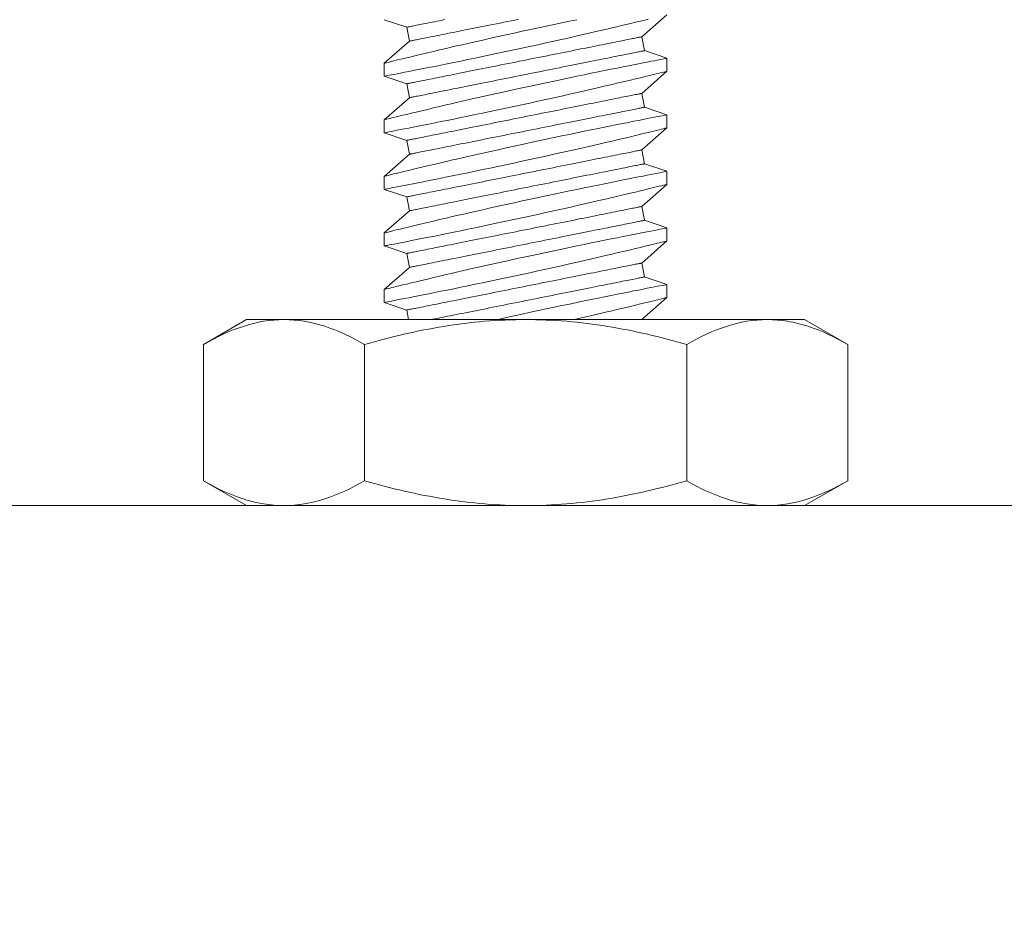
# Model space of a CAD drawing. Extents: x -57 to 76, y -9 to 46.
# Drawn here: x 53 to 54, y 16 to 16 of the extents above; entities that cross this region are included whole.
import ezdxf

# ---------------------------------------------------------------- set-up
doc = ezdxf.new("R2010")
doc.units = 0
doc.header["$MEASUREMENT"] = 0
doc.layers.get('0').update_dxf_attribs({"linetype": 'CONTINUOUS', "lineweight": 15})
doc.layers.get('DEFPOINTS').update_dxf_attribs({"linetype": 'CONTINUOUS'})
doc.layers.add('Text', color=7, linetype='CONTINUOUS')
doc.styles.add('ROMAND', font='romand.shx', dxfattribs={"oblique": 15})
doc.dimstyles.new('ROMAND', dxfattribs={"dimscale": 6, "dimtxt": 0.125, "dimasz": 0.125, "dimexe": 0.0625, "dimexo": 0.0625, "dimgap": 0.0625, "dimtad": 0, "dimtih": 1, "dimtoh": 1, "dimdec": 3, "dimzin": 0, "dimdsep": 46, "dimlunit": 4, "dimtxsty": 'ROMAND', "dimcen": 0, "dimadec": 8, "dimazin": 0, "dimtfac": 1, "dimtdec": 3, "dimtofl": 0, "dimtmove": 0, "dimatfit": 3, "dimfxl": 0, "dimtolj": 1, "dimtzin": 0, "dimarcsym": 0})

# ---------------------------------------------------------------- blocks, each defined once
blk = doc.blocks.new('*D38')
at = {"layer": 'DEFPOINTS', "color": 0}
for p in [(54.57209, 16.6163), (54.7947, 16.50253)]:
    blk.add_point(p, dxfattribs=at)
at = {"layer": 'Text', "color": 0, "lineweight": -2}
for p, q in [((46.01397, 20.65482), (46.67022, 20.65482)), ((46.67022, 20.65482), (53.98774, 16.91495))]:
    blk.add_line(p, q, dxfattribs=at)
at = {"layer": 'Text', "color": 0}
blk.add_solid([(54.03751, 17.01234), (53.93796, 16.81756), (54.57209, 16.6163)], dxfattribs=at)
at = {"layer": 'Text', "color": 0, "insert": (39.5823, 20.65482), "char_height": 0.65625, "attachment_point": 5, "style": 'ROMAND'}
blk.add_mtext('\\A1;MOGUL OR MEDIUM 4KV\\PBASED LAMP SOCKET\\PMOUNTED TO BALLAST\\PCANISTER', dxfattribs=at)

msp = doc.modelspace()

# ---------------------------------------------------------------- linework, layer by layer
for p, q in [((53.43257, 16.47087), (53.44947, 16.48572)), ((53.2595, 16.48234), (53.27455, 16.47726)), ((53.27455, 16.47726), (53.27641, 16.46794)), ((53.43443, 16.46155), (53.43257, 16.47087)), ((53.27641, 16.46794), (53.2595, 16.45309)), ((53.44944, 16.45648), (53.43443, 16.46155)), ((53.2595, 16.45309), (53.2595, 16.44436)), ((53.44947, 16.44773), (53.44947, 16.45646)), ((53.2595, 16.44435), (53.27455, 16.43926)), ((53.43257, 16.43287), (53.44947, 16.44773)), ((53.27455, 16.43926), (53.27641, 16.42995)), ((53.43443, 16.42356), (53.43257, 16.43287)), ((53.27641, 16.42995), (53.2595, 16.41509)), ((53.44944, 16.41848), (53.43443, 16.42356)), ((53.44947, 16.40973), (53.44947, 16.41846)), ((53.2595, 16.4151), (53.2595, 16.40636)), ((53.2595, 16.40636), (53.27455, 16.40127)), ((53.43257, 16.39488), (53.44947, 16.40974)), ((53.27455, 16.40127), (53.27641, 16.39195)), ((53.27641, 16.39195), (53.2595, 16.3771)), ((53.43443, 16.38556), (53.43257, 16.39488)), ((53.44944, 16.38049), (53.43443, 16.38556)), ((53.44947, 16.37174), (53.44947, 16.38047)), ((53.2595, 16.3771), (53.2595, 16.36837)), ((53.43257, 16.35688), (53.44947, 16.37174)), ((53.2595, 16.36836), (53.27455, 16.36327)), ((53.27455, 16.36327), (53.27641, 16.35396)), ((53.27641, 16.35396), (53.2595, 16.3391)), ((53.43443, 16.34757), (53.43257, 16.35688)), ((53.44944, 16.34249), (53.43443, 16.34757)), ((53.2595, 16.33911), (53.2595, 16.33037)), ((53.44947, 16.33375), (53.44947, 16.34247)), ((53.43257, 16.31889), (53.44947, 16.33375)), ((53.2595, 16.33037), (53.27455, 16.32528)), ((53.27455, 16.32528), (53.27641, 16.31597)), ((53.43443, 16.30958), (53.43257, 16.31889)), ((53.27641, 16.31597), (53.2595, 16.30111)), ((53.44944, 16.3045), (53.43443, 16.30958)), ((53.2595, 16.30111), (53.2595, 16.29238)), ((53.44947, 16.29575), (53.44947, 16.30448)), ((53.2595, 16.29237), (53.27455, 16.28729)), ((53.43257, 16.2809), (53.44947, 16.29575)), ((53.27455, 16.28729), (53.27582, 16.2809)), ((53.13798, 16.26415), (53.16699, 16.2809)), ((53.19211, 16.2809), (53.16699, 16.2809)), ((53.51687, 16.2809), (53.19211, 16.2809)), ((53.54199, 16.2809), (53.51687, 16.2809)), ((53.54199, 16.2809), (53.57099, 16.26415)), ((53.13798, 16.26415), (53.13798, 16.17264)), ((53.24624, 16.26415), (53.24624, 16.17264)), ((53.46274, 16.26415), (53.46274, 16.17264)), ((53.57099, 16.26415), (53.57099, 16.17264)), ((53.16699, 16.1559), (53.13798, 16.17264)), ((53.57099, 16.17264), (53.54199, 16.1559)), ((57.67304, 16.1559), (52.79261, 16.1559)), ((53.19211, 16.1559), (53.16699, 16.1559)), ((53.19211, 16.1559), (53.51687, 16.1559)), ((53.54199, 16.1559), (53.51687, 16.1559))]:
    msp.add_line(p, q)
at = {"color": 8, "flags": 128}
for points in [[(53.38894, 16.48235), (53.38391, 16.4813), (53.37878, 16.48023), (53.37358, 16.47914), (53.36833, 16.47802), (53.36306, 16.4769), (53.35766, 16.47574), (53.35225, 16.47457), (53.34683, 16.47338), (53.34144, 16.4722), (53.3361, 16.47102), (53.33083, 16.46985), (53.32566, 16.46869), (53.32057, 16.46754), (53.31559, 16.4664), (53.31183, 16.46554), (53.30814, 16.4647), (53.30455, 16.46386), (53.30104, 16.46305), (53.29668, 16.46203), (53.2925, 16.46105), (53.28852, 16.46011), (53.28558, 16.45941), (53.28277, 16.45874), (53.2801, 16.4581), (53.27757, 16.45749), (53.27457, 16.45677), (53.27182, 16.4561), (53.26933, 16.4555), (53.26759, 16.45507), (53.26601, 16.45468), (53.26459, 16.45434), (53.26334, 16.45403), (53.262, 16.4537), (53.26095, 16.45344), (53.26018, 16.45325), (53.2597, 16.45313), (53.25951, 16.45309), (53.25952, 16.45309)], [(53.25953, 16.44436), (53.2596, 16.44437), (53.25998, 16.44444), (53.26065, 16.44457), (53.2616, 16.44476), (53.26284, 16.445), (53.26435, 16.44529), (53.26613, 16.44564), (53.26818, 16.44604), (53.2705, 16.44649), (53.27308, 16.44699), (53.27589, 16.44755), (53.27894, 16.44815), (53.2822, 16.44879), (53.28572, 16.44949), (53.28946, 16.45024), (53.2934, 16.45102), (53.29752, 16.45185), (53.3018, 16.45272), (53.30622, 16.45362), (53.31087, 16.45457), (53.31566, 16.45555), (53.32058, 16.45657), (53.3256, 16.45761), (53.3307, 16.45868), (53.33585, 16.45977), (53.34115, 16.46089), (53.34651, 16.46204), (53.3519, 16.4632), (53.3573, 16.46437), (53.36268, 16.46554), (53.36802, 16.46671), (53.37338, 16.4679), (53.37869, 16.46908), (53.38394, 16.47026), (53.38909, 16.47143), (53.39412, 16.47257), (53.39901, 16.47369), (53.4037, 16.47477), (53.40823, 16.47583), (53.4126, 16.47685), (53.41584, 16.47761), (53.41898, 16.47835), (53.42199, 16.47907), (53.42487, 16.47975), (53.42834, 16.48058), (53.43159, 16.48136), (53.43459, 16.48209), (53.43674, 16.48261)], [(53.27455, 16.47726), (53.27459, 16.47726), (53.27471, 16.47729), (53.27491, 16.47733), (53.27519, 16.47738), (53.27555, 16.47746), (53.27599, 16.47754), (53.27651, 16.47765), (53.2771, 16.47777), (53.27778, 16.4779), (53.27853, 16.47805), (53.27936, 16.47822), (53.28026, 16.4784), (53.28124, 16.4786), (53.28229, 16.47881), (53.28342, 16.47903), (53.28461, 16.47927), (53.28588, 16.47952), (53.28721, 16.47979), (53.28862, 16.48007), (53.29008, 16.48036), (53.29162, 16.48067), (53.29321, 16.48099), (53.29487, 16.48132), (53.29659, 16.48166), (53.29836, 16.48202), (53.30019, 16.48239)], [(53.27641, 16.46794), (53.27645, 16.46795), (53.27657, 16.46797), (53.27677, 16.46801), (53.27705, 16.46807), (53.27741, 16.46814), (53.27785, 16.46823), (53.27837, 16.46833), (53.27897, 16.46845), (53.27964, 16.46859), (53.28039, 16.46874), (53.28122, 16.4689), (53.28213, 16.46909), (53.2831, 16.46928), (53.28416, 16.46949), (53.28528, 16.46972), (53.28648, 16.46996), (53.28774, 16.47021), (53.28908, 16.47048), (53.29048, 16.47076), (53.29195, 16.47105), (53.29348, 16.47136), (53.29507, 16.47168), (53.29673, 16.47201), (53.29845, 16.47235), (53.30022, 16.4727), (53.30205, 16.47307), (53.30394, 16.47345), (53.30588, 16.47384), (53.30786, 16.47423), (53.3099, 16.47464), (53.31198, 16.47506), (53.31411, 16.47548), (53.31628, 16.47592), (53.31849, 16.47636), (53.32073, 16.47681), (53.32301, 16.47726), (53.32533, 16.47773), (53.32767, 16.4782), (53.33005, 16.47867), (53.33245, 16.47915), (53.33487, 16.47963), (53.33731, 16.48012), (53.33977, 16.48062), (53.34225, 16.48111), (53.34474, 16.48161), (53.34724, 16.48211), (53.34975, 16.48261)], [(53.27455, 16.43926), (53.27459, 16.43927), (53.27471, 16.43929), (53.27491, 16.43933), (53.27519, 16.43939), (53.27555, 16.43946), (53.27599, 16.43955), (53.27651, 16.43965), (53.2771, 16.43977), (53.27778, 16.43991), (53.27853, 16.44006), (53.27936, 16.44022), (53.28026, 16.44041), (53.28124, 16.4406), (53.28229, 16.44081), (53.28342, 16.44104), (53.28461, 16.44128), (53.28588, 16.44153), (53.28721, 16.4418), (53.28862, 16.44208), (53.29008, 16.44237), (53.29162, 16.44268), (53.29321, 16.443), (53.29487, 16.44333), (53.29659, 16.44367), (53.29836, 16.44402), (53.30019, 16.44439), (53.30208, 16.44477), (53.30401, 16.44516), (53.306, 16.44555), (53.30804, 16.44596), (53.31012, 16.44638), (53.31225, 16.4468), (53.31442, 16.44724), (53.31662, 16.44768), (53.31887, 16.44813), (53.32115, 16.44858), (53.32347, 16.44905), (53.32581, 16.44952), (53.32818, 16.44999), (53.33058, 16.45047), (53.33301, 16.45095), (53.33545, 16.45144), (53.33791, 16.45194), (53.34039, 16.45243), (53.34288, 16.45293), (53.34538, 16.45343), (53.34789, 16.45393), (53.35041, 16.45443), (53.35293, 16.45494), (53.35545, 16.45544), (53.35796, 16.45595), (53.36048, 16.45645), (53.36298, 16.45695), (53.36548, 16.45745), (53.36797, 16.45795), (53.37044, 16.45844), (53.37289, 16.45893), (53.37532, 16.45942), (53.37773, 16.4599), (53.38012, 16.46038), (53.38248, 16.46085), (53.38481, 16.46131), (53.38711, 16.46177), (53.38937, 16.46223), (53.3916, 16.46267), (53.39379, 16.46311), (53.39594, 16.46354), (53.39804, 16.46396), (53.4001, 16.46437), (53.40211, 16.46478), (53.40408, 16.46517), (53.40599, 16.46555), (53.40785, 16.46592), (53.40965, 16.46628), (53.41139, 16.46663), (53.41308, 16.46697), (53.41471, 16.46729), (53.41627, 16.46761), (53.41777, 16.46791), (53.41921, 16.46819), (53.42058, 16.46847), (53.42188, 16.46873), (53.42311, 16.46897), (53.42427, 16.46921), (53.42536, 16.46942), (53.42637, 16.46963), (53.42731, 16.46982), (53.42818, 16.46999), (53.42897, 16.47015), (53.42968, 16.47029), (53.43032, 16.47042), (53.43088, 16.47053), (53.43136, 16.47062), (53.43176, 16.4707), (53.43208, 16.47077), (53.43232, 16.47082), (53.43248, 16.47085), (53.43256, 16.47086), (53.43257, 16.47087)], [(53.27641, 16.42995), (53.27645, 16.42996), (53.27657, 16.42998), (53.27677, 16.43002), (53.27705, 16.43008), (53.27741, 16.43015), (53.27785, 16.43024), (53.27837, 16.43034), (53.27897, 16.43046), (53.27964, 16.43059), (53.28039, 16.43075), (53.28122, 16.43091), (53.28213, 16.43109), (53.2831, 16.43129), (53.28416, 16.4315), (53.28528, 16.43172), (53.28648, 16.43196), (53.28774, 16.43221), (53.28908, 16.43248), (53.29048, 16.43276), (53.29195, 16.43306), (53.29348, 16.43336), (53.29507, 16.43368), (53.29673, 16.43401), (53.29845, 16.43436), (53.30022, 16.43471), (53.30205, 16.43508), (53.30394, 16.43545), (53.30588, 16.43584), (53.30786, 16.43624), (53.3099, 16.43665), (53.31198, 16.43706), (53.31411, 16.43749), (53.31628, 16.43792), (53.31849, 16.43836), (53.32073, 16.43881), (53.32301, 16.43927), (53.32533, 16.43973), (53.32767, 16.4402), (53.33005, 16.44068), (53.33245, 16.44116), (53.33487, 16.44164), (53.33731, 16.44213), (53.33977, 16.44262), (53.34225, 16.44312), (53.34474, 16.44361), (53.34724, 16.44412), (53.34975, 16.44462), (53.35227, 16.44512), (53.35479, 16.44562), (53.35731, 16.44613), (53.35983, 16.44663), (53.36234, 16.44713), (53.36485, 16.44764), (53.36734, 16.44814), (53.36983, 16.44863), (53.3723, 16.44913), (53.37475, 16.44962), (53.37718, 16.4501), (53.3796, 16.45059), (53.38198, 16.45106), (53.38434, 16.45153), (53.38667, 16.452), (53.38897, 16.45246), (53.39123, 16.45291), (53.39346, 16.45336), (53.39565, 16.4538), (53.3978, 16.45423), (53.3999, 16.45465), (53.40196, 16.45506), (53.40398, 16.45546), (53.40594, 16.45585), (53.40785, 16.45624), (53.40971, 16.45661), (53.41151, 16.45697), (53.41326, 16.45732), (53.41494, 16.45766), (53.41657, 16.45798), (53.41814, 16.45829), (53.41964, 16.45859), (53.42107, 16.45888), (53.42244, 16.45915), (53.42374, 16.45941), (53.42497, 16.45966), (53.42613, 16.45989), (53.42722, 16.46011), (53.42823, 16.46031), (53.42918, 16.4605), (53.43004, 16.46067), (53.43083, 16.46083), (53.43154, 16.46098), (53.43218, 16.4611), (53.43274, 16.46121), (53.43322, 16.46131), (53.43362, 16.46139), (53.43394, 16.46145), (53.43418, 16.4615), (53.43434, 16.46153), (53.43442, 16.46155), (53.43443, 16.46155)], [(53.44943, 16.45646), (53.4494, 16.45645), (53.44905, 16.45638), (53.44841, 16.45626), (53.44749, 16.45608), (53.44628, 16.45585), (53.44479, 16.45556), (53.44303, 16.45521), (53.44101, 16.45482), (53.43873, 16.45438), (53.43619, 16.45388), (53.43338, 16.45333), (53.43034, 16.45273), (53.42708, 16.45208), (53.4236, 16.45139), (53.41993, 16.45066), (53.41601, 16.44988), (53.4119, 16.44905), (53.4076, 16.44818), (53.40315, 16.44728), (53.39856, 16.44634), (53.39386, 16.44537), (53.38894, 16.44436), (53.38391, 16.44331), (53.37878, 16.44224), (53.37358, 16.44114), (53.36833, 16.44003), (53.36306, 16.4389), (53.35766, 16.43774), (53.35225, 16.43657), (53.34683, 16.43539), (53.34144, 16.43421), (53.3361, 16.43303), (53.33083, 16.43185), (53.32566, 16.43069), (53.32057, 16.42954), (53.31559, 16.42841), (53.31183, 16.42755), (53.30814, 16.4267), (53.30455, 16.42587), (53.30104, 16.42506), (53.29668, 16.42404), (53.2925, 16.42305), (53.28852, 16.42211), (53.28558, 16.42141), (53.28277, 16.42074), (53.2801, 16.4201), (53.27757, 16.4195), (53.27457, 16.41877), (53.27182, 16.41811), (53.26933, 16.4175), (53.26759, 16.41708), (53.26601, 16.41669), (53.26459, 16.41634), (53.26334, 16.41604), (53.262, 16.41571), (53.26095, 16.41545), (53.26018, 16.41526), (53.2597, 16.41514), (53.25951, 16.41509), (53.25952, 16.4151)], [(53.25953, 16.40636), (53.2596, 16.40637), (53.25998, 16.40645), (53.26065, 16.40658), (53.2616, 16.40676), (53.26284, 16.407), (53.26435, 16.4073), (53.26613, 16.40764), (53.26818, 16.40804), (53.2705, 16.40849), (53.27308, 16.409), (53.27589, 16.40955), (53.27894, 16.41015), (53.2822, 16.4108), (53.28572, 16.4115), (53.28946, 16.41224), (53.2934, 16.41303), (53.29752, 16.41386), (53.3018, 16.41472), (53.30622, 16.41562), (53.31087, 16.41657), (53.31566, 16.41756), (53.32058, 16.41858), (53.3256, 16.41962), (53.3307, 16.42069), (53.33585, 16.42177), (53.34115, 16.4229), (53.34651, 16.42404), (53.3519, 16.4252), (53.3573, 16.42637), (53.36268, 16.42755), (53.36802, 16.42872), (53.37338, 16.4299), (53.37869, 16.43109), (53.38394, 16.43227), (53.38909, 16.43343), (53.39412, 16.43458), (53.39901, 16.4357), (53.4037, 16.43678), (53.40823, 16.43783), (53.4126, 16.43885), (53.41584, 16.43962), (53.41898, 16.44036), (53.42199, 16.44107), (53.42487, 16.44176), (53.42834, 16.44259), (53.43159, 16.44337), (53.43459, 16.44409), (53.43674, 16.44461), (53.43873, 16.4451), (53.44057, 16.44554), (53.44225, 16.44595), (53.44413, 16.44642), (53.44575, 16.44681), (53.44708, 16.44714), (53.44812, 16.4474), (53.44887, 16.44758), (53.44932, 16.44769), (53.44947, 16.44773), (53.44947, 16.44773)], [(53.27455, 16.40127), (53.27459, 16.40128), (53.27471, 16.4013), (53.27491, 16.40134), (53.27519, 16.4014), (53.27555, 16.40147), (53.27599, 16.40156), (53.27651, 16.40166), (53.2771, 16.40178), (53.27778, 16.40191), (53.27853, 16.40207), (53.27936, 16.40223), (53.28026, 16.40241), (53.28124, 16.40261), (53.28229, 16.40282), (53.28342, 16.40304), (53.28461, 16.40328), (53.28588, 16.40353), (53.28721, 16.4038), (53.28862, 16.40408), (53.29008, 16.40438), (53.29162, 16.40468), (53.29321, 16.405), (53.29487, 16.40533), (53.29659, 16.40568), (53.29836, 16.40603), (53.30019, 16.4064), (53.30208, 16.40677), (53.30401, 16.40716), (53.306, 16.40756), (53.30804, 16.40797), (53.31012, 16.40838), (53.31225, 16.40881), (53.31442, 16.40924), (53.31662, 16.40968), (53.31887, 16.41013), (53.32115, 16.41059), (53.32347, 16.41105), (53.32581, 16.41152), (53.32818, 16.412), (53.33058, 16.41248), (53.33301, 16.41296), (53.33545, 16.41345), (53.33791, 16.41394), (53.34039, 16.41444), (53.34288, 16.41493), (53.34538, 16.41544), (53.34789, 16.41594), (53.35041, 16.41644), (53.35293, 16.41694), (53.35545, 16.41745), (53.35796, 16.41795), (53.36048, 16.41845), (53.36298, 16.41896), (53.36548, 16.41946), (53.36797, 16.41995), (53.37044, 16.42045), (53.37289, 16.42094), (53.37532, 16.42142), (53.37773, 16.42191), (53.38012, 16.42238), (53.38248, 16.42285), (53.38481, 16.42332), (53.38711, 16.42378), (53.38937, 16.42423), (53.3916, 16.42468), (53.39379, 16.42512), (53.39594, 16.42555), (53.39804, 16.42597), (53.4001, 16.42638), (53.40211, 16.42678), (53.40408, 16.42717), (53.40599, 16.42756), (53.40785, 16.42793), (53.40965, 16.42829), (53.41139, 16.42864), (53.41308, 16.42898), (53.41471, 16.4293), (53.41627, 16.42961), (53.41777, 16.42991), (53.41921, 16.4302), (53.42058, 16.43047), (53.42188, 16.43073), (53.42311, 16.43098), (53.42427, 16.43121), (53.42536, 16.43143), (53.42637, 16.43163), (53.42731, 16.43182), (53.42818, 16.43199), (53.42897, 16.43215), (53.42968, 16.4323), (53.43032, 16.43242), (53.43088, 16.43253), (53.43136, 16.43263), (53.43176, 16.43271), (53.43208, 16.43277), (53.43232, 16.43282), (53.43248, 16.43285), (53.43256, 16.43287), (53.43257, 16.43287)], [(53.44943, 16.41846), (53.4494, 16.41845), (53.44905, 16.41839), (53.44841, 16.41826), (53.44749, 16.41809), (53.44628, 16.41785), (53.44479, 16.41756), (53.44303, 16.41722), (53.44101, 16.41683), (53.43873, 16.41638), (53.43619, 16.41588), (53.43338, 16.41533), (53.43034, 16.41473), (53.42708, 16.41409), (53.4236, 16.4134), (53.41993, 16.41267), (53.41601, 16.41188), (53.4119, 16.41105), (53.4076, 16.41019), (53.40315, 16.40928), (53.39856, 16.40835), (53.39386, 16.40738), (53.38894, 16.40636), (53.38391, 16.40532), (53.37878, 16.40424), (53.37358, 16.40315), (53.36833, 16.40204), (53.36306, 16.40091), (53.35766, 16.39975), (53.35225, 16.39858), (53.34683, 16.3974), (53.34144, 16.39621), (53.3361, 16.39503), (53.33083, 16.39386), (53.32566, 16.3927), (53.32057, 16.39155), (53.31559, 16.39042), (53.31183, 16.38955), (53.30814, 16.38871), (53.30455, 16.38788), (53.30104, 16.38706), (53.29668, 16.38604), (53.2925, 16.38506), (53.28852, 16.38412), (53.28558, 16.38342), (53.28277, 16.38275), (53.2801, 16.38211), (53.27757, 16.3815), (53.27457, 16.38078), (53.27182, 16.38011), (53.26933, 16.37951), (53.26759, 16.37908), (53.26601, 16.3787), (53.26459, 16.37835), (53.26334, 16.37804), (53.262, 16.37771), (53.26095, 16.37745), (53.26018, 16.37726), (53.2597, 16.37714), (53.25951, 16.3771), (53.25952, 16.3771)], [(53.27641, 16.39195), (53.27645, 16.39196), (53.27657, 16.39199), (53.27677, 16.39203), (53.27705, 16.39208), (53.27741, 16.39215), (53.27785, 16.39224), (53.27837, 16.39235), (53.27897, 16.39247), (53.27964, 16.3926), (53.28039, 16.39275), (53.28122, 16.39292), (53.28213, 16.3931), (53.2831, 16.39329), (53.28416, 16.3935), (53.28528, 16.39373), (53.28648, 16.39397), (53.28774, 16.39422), (53.28908, 16.39449), (53.29048, 16.39477), (53.29195, 16.39506), (53.29348, 16.39537), (53.29507, 16.39569), (53.29673, 16.39602), (53.29845, 16.39636), (53.30022, 16.39672), (53.30205, 16.39708), (53.30394, 16.39746), (53.30588, 16.39785), (53.30786, 16.39825), (53.3099, 16.39865), (53.31198, 16.39907), (53.31411, 16.39949), (53.31628, 16.39993), (53.31849, 16.40037), (53.32073, 16.40082), (53.32301, 16.40128), (53.32533, 16.40174), (53.32767, 16.40221), (53.33005, 16.40268), (53.33245, 16.40316), (53.33487, 16.40365), (53.33731, 16.40413), (53.33977, 16.40463), (53.34225, 16.40512), (53.34474, 16.40562), (53.34724, 16.40612), (53.34975, 16.40662), (53.35227, 16.40713), (53.35479, 16.40763), (53.35731, 16.40813), (53.35983, 16.40864), (53.36234, 16.40914), (53.36485, 16.40964), (53.36734, 16.41014), (53.36983, 16.41064), (53.3723, 16.41113), (53.37475, 16.41162), (53.37718, 16.41211), (53.3796, 16.41259), (53.38198, 16.41307), (53.38434, 16.41354), (53.38667, 16.41401), (53.38897, 16.41447), (53.39123, 16.41492), (53.39346, 16.41536), (53.39565, 16.4158), (53.3978, 16.41623), (53.3999, 16.41665), (53.40196, 16.41706), (53.40398, 16.41747), (53.40594, 16.41786), (53.40785, 16.41824), (53.40971, 16.41861), (53.41151, 16.41897), (53.41326, 16.41932), (53.41494, 16.41966), (53.41657, 16.41999), (53.41814, 16.4203), (53.41964, 16.4206), (53.42107, 16.42089), (53.42244, 16.42116), (53.42374, 16.42142), (53.42497, 16.42167), (53.42613, 16.4219), (53.42722, 16.42212), (53.42823, 16.42232), (53.42918, 16.42251), (53.43004, 16.42268), (53.43083, 16.42284), (53.43154, 16.42298), (53.43218, 16.42311), (53.43274, 16.42322), (53.43322, 16.42332), (53.43362, 16.4234), (53.43394, 16.42346), (53.43418, 16.42351), (53.43434, 16.42354), (53.43442, 16.42356), (53.43443, 16.42356)], [(53.25953, 16.36837), (53.2596, 16.36838), (53.25998, 16.36845), (53.26065, 16.36858), (53.2616, 16.36877), (53.26284, 16.36901), (53.26435, 16.3693), (53.26613, 16.36965), (53.26818, 16.37005), (53.2705, 16.3705), (53.27308, 16.371), (53.27589, 16.37156), (53.27894, 16.37216), (53.2822, 16.3728), (53.28572, 16.3735), (53.28946, 16.37425), (53.2934, 16.37504), (53.29752, 16.37587), (53.3018, 16.37673), (53.30622, 16.37763), (53.31087, 16.37858), (53.31566, 16.37957), (53.32058, 16.38058), (53.3256, 16.38163), (53.3307, 16.38269), (53.33585, 16.38378), (53.34115, 16.3849), (53.34651, 16.38605), (53.3519, 16.38721), (53.3573, 16.38838), (53.36268, 16.38955), (53.36802, 16.39072), (53.37338, 16.39191), (53.37869, 16.3931), (53.38394, 16.39427), (53.38909, 16.39544), (53.39412, 16.39658), (53.39901, 16.39771), (53.4037, 16.39879), (53.40823, 16.39984), (53.4126, 16.40086), (53.41584, 16.40162), (53.41898, 16.40236), (53.42199, 16.40308), (53.42487, 16.40376), (53.42834, 16.40459), (53.43159, 16.40537), (53.43459, 16.4061), (53.43674, 16.40662), (53.43873, 16.4071), (53.44057, 16.40755), (53.44225, 16.40796), (53.44413, 16.40842), (53.44575, 16.40882), (53.44708, 16.40914), (53.44812, 16.4094), (53.44887, 16.40959), (53.44932, 16.4097), (53.44947, 16.40973), (53.44947, 16.40973)], [(53.27455, 16.36327), (53.27459, 16.36328), (53.27471, 16.36331), (53.27491, 16.36335), (53.27519, 16.3634), (53.27555, 16.36347), (53.27599, 16.36356), (53.27651, 16.36367), (53.2771, 16.36379), (53.27778, 16.36392), (53.27853, 16.36407), (53.27936, 16.36424), (53.28026, 16.36442), (53.28124, 16.36461), (53.28229, 16.36482), (53.28342, 16.36505), (53.28461, 16.36529), (53.28588, 16.36554), (53.28721, 16.36581), (53.28862, 16.36609), (53.29008, 16.36638), (53.29162, 16.36669), (53.29321, 16.36701), (53.29487, 16.36734), (53.29659, 16.36768), (53.29836, 16.36804), (53.30019, 16.3684), (53.30208, 16.36878), (53.30401, 16.36917), (53.306, 16.36957), (53.30804, 16.36997), (53.31012, 16.37039), (53.31225, 16.37081), (53.31442, 16.37125), (53.31662, 16.37169), (53.31887, 16.37214), (53.32115, 16.3726), (53.32347, 16.37306), (53.32581, 16.37353), (53.32818, 16.374), (53.33058, 16.37448), (53.33301, 16.37497), (53.33545, 16.37545), (53.33791, 16.37595), (53.34039, 16.37644), (53.34288, 16.37694), (53.34538, 16.37744), (53.34789, 16.37794), (53.35041, 16.37845), (53.35293, 16.37895), (53.35545, 16.37945), (53.35796, 16.37996), (53.36048, 16.38046), (53.36298, 16.38096), (53.36548, 16.38146), (53.36797, 16.38196), (53.37044, 16.38245), (53.37289, 16.38294), (53.37532, 16.38343), (53.37773, 16.38391), (53.38012, 16.38439), (53.38248, 16.38486), (53.38481, 16.38533), (53.38711, 16.38579), (53.38937, 16.38624), (53.3916, 16.38668), (53.39379, 16.38712), (53.39594, 16.38755), (53.39804, 16.38797), (53.4001, 16.38838), (53.40211, 16.38879), (53.40408, 16.38918), (53.40599, 16.38956), (53.40785, 16.38993), (53.40965, 16.39029), (53.41139, 16.39064), (53.41308, 16.39098), (53.41471, 16.39131), (53.41627, 16.39162), (53.41777, 16.39192), (53.41921, 16.39221), (53.42058, 16.39248), (53.42188, 16.39274), (53.42311, 16.39299), (53.42427, 16.39322), (53.42536, 16.39344), (53.42637, 16.39364), (53.42731, 16.39383), (53.42818, 16.394), (53.42897, 16.39416), (53.42968, 16.3943), (53.43032, 16.39443), (53.43088, 16.39454), (53.43136, 16.39464), (53.43176, 16.39472), (53.43208, 16.39478), (53.43232, 16.39483), (53.43248, 16.39486), (53.43256, 16.39488), (53.43257, 16.39488)], [(53.27641, 16.35396), (53.27645, 16.35397), (53.27657, 16.35399), (53.27677, 16.35403), (53.27705, 16.35409), (53.27741, 16.35416), (53.27785, 16.35425), (53.27837, 16.35435), (53.27897, 16.35447), (53.27964, 16.35461), (53.28039, 16.35476), (53.28122, 16.35492), (53.28213, 16.3551), (53.2831, 16.3553), (53.28416, 16.35551), (53.28528, 16.35573), (53.28648, 16.35597), (53.28774, 16.35623), (53.28908, 16.35649), (53.29048, 16.35677), (53.29195, 16.35707), (53.29348, 16.35737), (53.29507, 16.35769), (53.29673, 16.35802), (53.29845, 16.35837), (53.30022, 16.35872), (53.30205, 16.35909), (53.30394, 16.35947), (53.30588, 16.35985), (53.30786, 16.36025), (53.3099, 16.36066), (53.31198, 16.36107), (53.31411, 16.3615), (53.31628, 16.36193), (53.31849, 16.36238), (53.32073, 16.36282), (53.32301, 16.36328), (53.32533, 16.36374), (53.32767, 16.36421), (53.33005, 16.36469), (53.33245, 16.36517), (53.33487, 16.36565), (53.33731, 16.36614), (53.33977, 16.36663), (53.34225, 16.36713), (53.34474, 16.36763), (53.34724, 16.36813), (53.34975, 16.36863), (53.35227, 16.36913), (53.35479, 16.36964), (53.35731, 16.37014), (53.35983, 16.37064), (53.36234, 16.37115), (53.36485, 16.37165), (53.36734, 16.37215), (53.36983, 16.37264), (53.3723, 16.37314), (53.37475, 16.37363), (53.37718, 16.37412), (53.3796, 16.3746), (53.38198, 16.37507), (53.38434, 16.37555), (53.38667, 16.37601), (53.38897, 16.37647), (53.39123, 16.37692), (53.39346, 16.37737), (53.39565, 16.37781), (53.3978, 16.37824), (53.3999, 16.37866), (53.40196, 16.37907), (53.40398, 16.37947), (53.40594, 16.37987), (53.40785, 16.38025), (53.40971, 16.38062), (53.41151, 16.38098), (53.41326, 16.38133), (53.41494, 16.38167), (53.41657, 16.38199), (53.41814, 16.38231), (53.41964, 16.38261), (53.42107, 16.38289), (53.42244, 16.38317), (53.42374, 16.38343), (53.42497, 16.38367), (53.42613, 16.3839), (53.42722, 16.38412), (53.42823, 16.38433), (53.42918, 16.38451), (53.43004, 16.38469), (53.43083, 16.38484), (53.43154, 16.38499), (53.43218, 16.38511), (53.43274, 16.38523), (53.43322, 16.38532), (53.43362, 16.3854), (53.43394, 16.38547), (53.43418, 16.38551), (53.43434, 16.38555), (53.43442, 16.38556), (53.43443, 16.38556)], [(53.44943, 16.38047), (53.4494, 16.38046), (53.44905, 16.38039), (53.44841, 16.38027), (53.44749, 16.38009), (53.44628, 16.37986), (53.44479, 16.37957), (53.44303, 16.37923), (53.44101, 16.37883), (53.43873, 16.37839), (53.43619, 16.37789), (53.43338, 16.37734), (53.43034, 16.37674), (53.42708, 16.37609), (53.4236, 16.37541), (53.41993, 16.37467), (53.41601, 16.37389), (53.4119, 16.37306), (53.4076, 16.37219), (53.40315, 16.37129), (53.39856, 16.37035), (53.39386, 16.36938), (53.38894, 16.36837), (53.38391, 16.36732), (53.37878, 16.36625), (53.37358, 16.36515), (53.36833, 16.36404), (53.36306, 16.36292), (53.35766, 16.36176), (53.35225, 16.36058), (53.34683, 16.3594), (53.34144, 16.35822), (53.3361, 16.35704), (53.33083, 16.35587), (53.32566, 16.3547), (53.32057, 16.35355), (53.31559, 16.35242), (53.31183, 16.35156), (53.30814, 16.35071), (53.30455, 16.34988), (53.30104, 16.34907), (53.29668, 16.34805), (53.2925, 16.34707), (53.28852, 16.34612), (53.28558, 16.34543), (53.28277, 16.34476), (53.2801, 16.34412), (53.27757, 16.34351), (53.27457, 16.34279), (53.27182, 16.34212), (53.26933, 16.34151), (53.26759, 16.34109), (53.26601, 16.3407), (53.26459, 16.34035), (53.26334, 16.34005), (53.262, 16.33972), (53.26095, 16.33946), (53.26018, 16.33927), (53.2597, 16.33915), (53.25951, 16.3391), (53.25952, 16.33911)], [(53.25953, 16.33037), (53.2596, 16.33039), (53.25998, 16.33046), (53.26065, 16.33059), (53.2616, 16.33077), (53.26284, 16.33101), (53.26435, 16.33131), (53.26613, 16.33165), (53.26818, 16.33205), (53.2705, 16.33251), (53.27308, 16.33301), (53.27589, 16.33356), (53.27894, 16.33416), (53.2822, 16.33481), (53.28572, 16.33551), (53.28946, 16.33625), (53.2934, 16.33704), (53.29752, 16.33787), (53.3018, 16.33874), (53.30622, 16.33964), (53.31087, 16.34059), (53.31566, 16.34157), (53.32058, 16.34259), (53.3256, 16.34363), (53.3307, 16.3447), (53.33585, 16.34578), (53.34115, 16.34691), (53.34651, 16.34806), (53.3519, 16.34922), (53.3573, 16.35038), (53.36268, 16.35156), (53.36802, 16.35273), (53.37338, 16.35392), (53.37869, 16.3551), (53.38394, 16.35628), (53.38909, 16.35744), (53.39412, 16.35859), (53.39901, 16.35971), (53.4037, 16.36079), (53.40823, 16.36185), (53.4126, 16.36287), (53.41584, 16.36363), (53.41898, 16.36437), (53.42199, 16.36508), (53.42487, 16.36577), (53.42834, 16.3666), (53.43159, 16.36738), (53.43459, 16.3681), (53.43674, 16.36862), (53.43873, 16.36911), (53.44057, 16.36956), (53.44225, 16.36997), (53.44413, 16.37043), (53.44575, 16.37082), (53.44708, 16.37115), (53.44812, 16.37141), (53.44887, 16.37159), (53.44932, 16.3717), (53.44947, 16.37174), (53.44947, 16.37174)], [(53.27455, 16.32528), (53.27459, 16.32529), (53.27471, 16.32531), (53.27491, 16.32535), (53.27519, 16.32541), (53.27555, 16.32548), (53.27599, 16.32557), (53.27651, 16.32567), (53.2771, 16.32579), (53.27778, 16.32593), (53.27853, 16.32608), (53.27936, 16.32624), (53.28026, 16.32642), (53.28124, 16.32662), (53.28229, 16.32683), (53.28342, 16.32705), (53.28461, 16.32729), (53.28588, 16.32755), (53.28721, 16.32781), (53.28862, 16.32809), (53.29008, 16.32839), (53.29162, 16.32869), (53.29321, 16.32901), (53.29487, 16.32934), (53.29659, 16.32969), (53.29836, 16.33004), (53.30019, 16.33041), (53.30208, 16.33079), (53.30401, 16.33117), (53.306, 16.33157), (53.30804, 16.33198), (53.31012, 16.33239), (53.31225, 16.33282), (53.31442, 16.33325), (53.31662, 16.3337), (53.31887, 16.33414), (53.32115, 16.3346), (53.32347, 16.33506), (53.32581, 16.33553), (53.32818, 16.33601), (53.33058, 16.33649), (53.33301, 16.33697), (53.33545, 16.33746), (53.33791, 16.33795), (53.34039, 16.33845), (53.34288, 16.33895), (53.34538, 16.33945), (53.34789, 16.33995), (53.35041, 16.34045), (53.35293, 16.34096), (53.35545, 16.34146), (53.35796, 16.34196), (53.36048, 16.34247), (53.36298, 16.34297), (53.36548, 16.34347), (53.36797, 16.34396), (53.37044, 16.34446), (53.37289, 16.34495), (53.37532, 16.34544), (53.37773, 16.34592), (53.38012, 16.34639), (53.38248, 16.34687), (53.38481, 16.34733), (53.38711, 16.34779), (53.38937, 16.34824), (53.3916, 16.34869), (53.39379, 16.34913), (53.39594, 16.34956), (53.39804, 16.34998), (53.4001, 16.35039), (53.40211, 16.35079), (53.40408, 16.35119), (53.40599, 16.35157), (53.40785, 16.35194), (53.40965, 16.3523), (53.41139, 16.35265), (53.41308, 16.35299), (53.41471, 16.35331), (53.41627, 16.35363), (53.41777, 16.35393), (53.41921, 16.35421), (53.42058, 16.35449), (53.42188, 16.35475), (53.42311, 16.35499), (53.42427, 16.35522), (53.42536, 16.35544), (53.42637, 16.35565), (53.42731, 16.35583), (53.42818, 16.35601), (53.42897, 16.35616), (53.42968, 16.35631), (53.43032, 16.35643), (53.43088, 16.35655), (53.43136, 16.35664), (53.43176, 16.35672), (53.43208, 16.35679), (53.43232, 16.35683), (53.43248, 16.35687), (53.43256, 16.35688), (53.43257, 16.35688)], [(53.27641, 16.31597), (53.27645, 16.31597), (53.27657, 16.316), (53.27677, 16.31604), (53.27705, 16.31609), (53.27741, 16.31617), (53.27785, 16.31625), (53.27837, 16.31636), (53.27897, 16.31648), (53.27964, 16.31661), (53.28039, 16.31676), (53.28122, 16.31693), (53.28213, 16.31711), (53.2831, 16.3173), (53.28416, 16.31752), (53.28528, 16.31774), (53.28648, 16.31798), (53.28774, 16.31823), (53.28908, 16.3185), (53.29048, 16.31878), (53.29195, 16.31907), (53.29348, 16.31938), (53.29507, 16.3197), (53.29673, 16.32003), (53.29845, 16.32037), (53.30022, 16.32073), (53.30205, 16.32109), (53.30394, 16.32147), (53.30588, 16.32186), (53.30786, 16.32226), (53.3099, 16.32266), (53.31198, 16.32308), (53.31411, 16.32351), (53.31628, 16.32394), (53.31849, 16.32438), (53.32073, 16.32483), (53.32301, 16.32529), (53.32533, 16.32575), (53.32767, 16.32622), (53.33005, 16.32669), (53.33245, 16.32717), (53.33487, 16.32766), (53.33731, 16.32815), (53.33977, 16.32864), (53.34225, 16.32913), (53.34474, 16.32963), (53.34724, 16.33013), (53.34975, 16.33064), (53.35227, 16.33114), (53.35479, 16.33164), (53.35731, 16.33215), (53.35983, 16.33265), (53.36234, 16.33315), (53.36485, 16.33365), (53.36734, 16.33415), (53.36983, 16.33465), (53.3723, 16.33514), (53.37475, 16.33563), (53.37718, 16.33612), (53.3796, 16.3366), (53.38198, 16.33708), (53.38434, 16.33755), (53.38667, 16.33802), (53.38897, 16.33848), (53.39123, 16.33893), (53.39346, 16.33938), (53.39565, 16.33981), (53.3978, 16.34024), (53.3999, 16.34066), (53.40196, 16.34108), (53.40398, 16.34148), (53.40594, 16.34187), (53.40785, 16.34225), (53.40971, 16.34263), (53.41151, 16.34299), (53.41326, 16.34334), (53.41494, 16.34367), (53.41657, 16.344), (53.41814, 16.34431), (53.41964, 16.34461), (53.42107, 16.3449), (53.42244, 16.34517), (53.42374, 16.34543), (53.42497, 16.34568), (53.42613, 16.34591), (53.42722, 16.34613), (53.42823, 16.34633), (53.42918, 16.34652), (53.43004, 16.34669), (53.43083, 16.34685), (53.43154, 16.34699), (53.43218, 16.34712), (53.43274, 16.34723), (53.43322, 16.34733), (53.43362, 16.34741), (53.43394, 16.34747), (53.43418, 16.34752), (53.43434, 16.34755), (53.43442, 16.34757), (53.43443, 16.34757)], [(53.44943, 16.34247), (53.4494, 16.34247), (53.44905, 16.3424), (53.44841, 16.34228), (53.44749, 16.3421), (53.44628, 16.34186), (53.44479, 16.34157), (53.44303, 16.34123), (53.44101, 16.34084), (53.43873, 16.34039), (53.43619, 16.3399), (53.43338, 16.33935), (53.43034, 16.33875), (53.42708, 16.3381), (53.4236, 16.33741), (53.41993, 16.33668), (53.41601, 16.3359), (53.4119, 16.33507), (53.4076, 16.3342), (53.40315, 16.33329), (53.39856, 16.33236), (53.39386, 16.33139), (53.38894, 16.33038), (53.38391, 16.32933), (53.37878, 16.32826), (53.37358, 16.32716), (53.36833, 16.32605), (53.36306, 16.32492), (53.35766, 16.32376), (53.35225, 16.32259), (53.34683, 16.32141), (53.34144, 16.32023), (53.3361, 16.31904), (53.33083, 16.31787), (53.32566, 16.31671), (53.32057, 16.31556), (53.31559, 16.31443), (53.31183, 16.31357), (53.30814, 16.31272), (53.30455, 16.31189), (53.30104, 16.31107), (53.29668, 16.31006), (53.2925, 16.30907), (53.28852, 16.30813), (53.28558, 16.30743), (53.28277, 16.30676), (53.2801, 16.30612), (53.27757, 16.30551), (53.27457, 16.30479), (53.27182, 16.30413), (53.26933, 16.30352), (53.26759, 16.30309), (53.26601, 16.30271), (53.26459, 16.30236), (53.26334, 16.30205), (53.262, 16.30173), (53.26095, 16.30147), (53.26018, 16.30128), (53.2597, 16.30116), (53.25951, 16.30111), (53.25952, 16.30111)], [(53.25953, 16.29238), (53.2596, 16.29239), (53.25998, 16.29247), (53.26065, 16.2926), (53.2616, 16.29278), (53.26284, 16.29302), (53.26435, 16.29331), (53.26613, 16.29366), (53.26818, 16.29406), (53.2705, 16.29451), (53.27308, 16.29502), (53.27589, 16.29557), (53.27894, 16.29617), (53.2822, 16.29682), (53.28572, 16.29751), (53.28946, 16.29826), (53.2934, 16.29905), (53.29752, 16.29988), (53.3018, 16.30074), (53.30622, 16.30164), (53.31087, 16.30259), (53.31566, 16.30358), (53.32058, 16.30459), (53.3256, 16.30564), (53.3307, 16.30671), (53.33585, 16.30779), (53.34115, 16.30892), (53.34651, 16.31006), (53.3519, 16.31122), (53.3573, 16.31239), (53.36268, 16.31356), (53.36802, 16.31474), (53.37338, 16.31592), (53.37869, 16.31711), (53.38394, 16.31829), (53.38909, 16.31945), (53.39412, 16.3206), (53.39901, 16.32172), (53.4037, 16.3228), (53.40823, 16.32385), (53.4126, 16.32487), (53.41584, 16.32564), (53.41898, 16.32637), (53.42199, 16.32709), (53.42487, 16.32777), (53.42834, 16.3286), (53.43159, 16.32938), (53.43459, 16.33011), (53.43674, 16.33063), (53.43873, 16.33112), (53.44057, 16.33156), (53.44225, 16.33197), (53.44413, 16.33243), (53.44575, 16.33283), (53.44708, 16.33316), (53.44812, 16.33341), (53.44887, 16.3336), (53.44932, 16.33371), (53.44947, 16.33375), (53.44947, 16.33375)], [(53.27455, 16.28729), (53.27459, 16.28729), (53.27471, 16.28732), (53.27491, 16.28736), (53.27519, 16.28741), (53.27555, 16.28749), (53.27599, 16.28757), (53.27651, 16.28768), (53.2771, 16.2878), (53.27778, 16.28793), (53.27853, 16.28808), (53.27936, 16.28825), (53.28026, 16.28843), (53.28124, 16.28862), (53.28229, 16.28884), (53.28342, 16.28906), (53.28461, 16.2893), (53.28588, 16.28955), (53.28721, 16.28982), (53.28862, 16.2901), (53.29008, 16.29039), (53.29162, 16.2907), (53.29321, 16.29102), (53.29487, 16.29135), (53.29659, 16.29169), (53.29836, 16.29205), (53.30019, 16.29241), (53.30208, 16.29279), (53.30401, 16.29318), (53.306, 16.29358), (53.30804, 16.29398), (53.31012, 16.2944), (53.31225, 16.29483), (53.31442, 16.29526), (53.31662, 16.2957), (53.31887, 16.29615), (53.32115, 16.29661), (53.32347, 16.29707), (53.32581, 16.29754), (53.32818, 16.29801), (53.33058, 16.29849), (53.33301, 16.29898), (53.33545, 16.29947), (53.33791, 16.29996), (53.34039, 16.30045), (53.34288, 16.30095), (53.34538, 16.30145), (53.34789, 16.30196), (53.35041, 16.30246), (53.35293, 16.30296), (53.35545, 16.30347), (53.35796, 16.30397), (53.36048, 16.30447), (53.36298, 16.30497), (53.36548, 16.30547), (53.36797, 16.30597), (53.37044, 16.30646), (53.37289, 16.30695), (53.37532, 16.30744), (53.37773, 16.30792), (53.38012, 16.3084), (53.38248, 16.30887), (53.38481, 16.30934), (53.38711, 16.3098), (53.38937, 16.31025), (53.3916, 16.3107), (53.39379, 16.31113), (53.39594, 16.31156), (53.39804, 16.31198), (53.4001, 16.3124), (53.40211, 16.3128), (53.40408, 16.31319), (53.40599, 16.31357), (53.40785, 16.31395), (53.40965, 16.31431), (53.41139, 16.31466), (53.41308, 16.31499), (53.41471, 16.31532), (53.41627, 16.31563), (53.41777, 16.31593), (53.41921, 16.31622), (53.42058, 16.31649), (53.42188, 16.31675), (53.42311, 16.317), (53.42427, 16.31723), (53.42536, 16.31745), (53.42637, 16.31765), (53.42731, 16.31784), (53.42818, 16.31801), (53.42897, 16.31817), (53.42968, 16.31831), (53.43032, 16.31844), (53.43088, 16.31855), (53.43136, 16.31865), (53.43176, 16.31873), (53.43208, 16.31879), (53.43232, 16.31884), (53.43248, 16.31887), (53.43256, 16.31889), (53.43257, 16.31889)], [(53.29103, 16.2809), (53.29195, 16.28108), (53.29348, 16.28139), (53.29507, 16.28171), (53.29673, 16.28204), (53.29845, 16.28238), (53.30022, 16.28273), (53.30205, 16.2831), (53.30394, 16.28348), (53.30588, 16.28387), (53.30786, 16.28426), (53.3099, 16.28467), (53.31198, 16.28509), (53.31411, 16.28551), (53.31628, 16.28595), (53.31849, 16.28639), (53.32073, 16.28684), (53.32301, 16.28729), (53.32533, 16.28776), (53.32767, 16.28822), (53.33005, 16.2887), (53.33245, 16.28918), (53.33487, 16.28966), (53.33731, 16.29015), (53.33977, 16.29064), (53.34225, 16.29114), (53.34474, 16.29164), (53.34724, 16.29214), (53.34975, 16.29264), (53.35227, 16.29314), (53.35479, 16.29365), (53.35731, 16.29415), (53.35983, 16.29466), (53.36234, 16.29516), (53.36485, 16.29566), (53.36734, 16.29616), (53.36983, 16.29666), (53.3723, 16.29715), (53.37475, 16.29764), (53.37718, 16.29813), (53.3796, 16.29861), (53.38198, 16.29909), (53.38434, 16.29956), (53.38667, 16.30002), (53.38897, 16.30048), (53.39123, 16.30094), (53.39346, 16.30138), (53.39565, 16.30182), (53.3978, 16.30225), (53.3999, 16.30267), (53.40196, 16.30308), (53.40398, 16.30349), (53.40594, 16.30388), (53.40785, 16.30426), (53.40971, 16.30463), (53.41151, 16.30499), (53.41326, 16.30534), (53.41494, 16.30568), (53.41657, 16.306), (53.41814, 16.30632), (53.41964, 16.30662), (53.42107, 16.3069), (53.42244, 16.30718), (53.42374, 16.30744), (53.42497, 16.30768), (53.42613, 16.30792), (53.42722, 16.30813), (53.42823, 16.30834), (53.42918, 16.30853), (53.43004, 16.3087), (53.43083, 16.30886), (53.43154, 16.309), (53.43218, 16.30913), (53.43274, 16.30924), (53.43322, 16.30933), (53.43362, 16.30941), (53.43394, 16.30948), (53.43418, 16.30953), (53.43434, 16.30956), (53.43442, 16.30957), (53.43443, 16.30958)], [(53.44943, 16.30448), (53.4494, 16.30447), (53.44905, 16.30441), (53.44841, 16.30428), (53.44749, 16.3041), (53.44628, 16.30387), (53.44479, 16.30358), (53.44303, 16.30324), (53.44101, 16.30284), (53.43873, 16.3024), (53.43619, 16.3019), (53.43338, 16.30135), (53.43034, 16.30075), (53.42708, 16.30011), (53.4236, 16.29942), (53.41993, 16.29869), (53.41601, 16.2979), (53.4119, 16.29707), (53.4076, 16.2962), (53.40315, 16.2953), (53.39856, 16.29436), (53.39386, 16.2934), (53.38894, 16.29238), (53.38391, 16.29133), (53.37878, 16.29026), (53.37358, 16.28917), (53.36833, 16.28805), (53.36306, 16.28693), (53.35766, 16.28577), (53.35225, 16.2846), (53.34683, 16.28341), (53.34144, 16.28223), (53.3361, 16.28105), (53.33541, 16.2809)], [(53.38661, 16.2809), (53.38909, 16.28146), (53.39412, 16.2826), (53.39901, 16.28372), (53.4037, 16.2848), (53.40823, 16.28586), (53.4126, 16.28688), (53.41584, 16.28764), (53.41898, 16.28838), (53.42199, 16.28909), (53.42487, 16.28978), (53.42834, 16.29061), (53.43159, 16.29139), (53.43459, 16.29212), (53.43674, 16.29264), (53.43873, 16.29312), (53.44057, 16.29357), (53.44225, 16.29398), (53.44413, 16.29444), (53.44575, 16.29484), (53.44708, 16.29516), (53.44812, 16.29542), (53.44887, 16.29561), (53.44932, 16.29572), (53.44947, 16.29575), (53.44947, 16.29575)]]:
    msp.add_lwpolyline(points, dxfattribs=at)
for points in [[(53.13798, 16.26415), (53.15569, 16.27437), (53.17367, 16.2809), (53.19211, 16.2809)], [(53.46274, 16.26415), (53.48045, 16.27437), (53.49842, 16.2809), (53.51687, 16.2809)], [(53.24624, 16.17264), (53.22853, 16.16242), (53.21055, 16.1559), (53.19211, 16.1559)], [(53.57099, 16.17264), (53.55329, 16.16242), (53.53531, 16.1559), (53.51687, 16.1559)]]:
    msp.add_open_spline(points, degree=3)
for points, knots in [([(53.19211, 16.2809), (53.1967, 16.2809), (53.20132, 16.2805), (53.21044, 16.27897), (53.21498, 16.27783), (53.2285, 16.27346), (53.2374, 16.26925), (53.24624, 16.26415)], [0, 0, 0, 0, 0.25, 0.25, 0.5, 0.5, 1, 1, 1, 1]), ([(53.35449, 16.2809), (53.33616, 16.2809), (53.3176, 16.27928), (53.28147, 16.27341), (53.26374, 16.2692), (53.24624, 16.26415)], [0, 0, 0, 0, 0.5, 0.5, 1, 1, 1, 1]), ([(53.35449, 16.2809), (53.37282, 16.2809), (53.39138, 16.27928), (53.4275, 16.27341), (53.44523, 16.2692), (53.46274, 16.26415)], [0, 0, 0, 0, 0.5, 0.5, 1, 1, 1, 1]), ([(53.51687, 16.2809), (53.52146, 16.2809), (53.52608, 16.2805), (53.5352, 16.27897), (53.53974, 16.27783), (53.55326, 16.27346), (53.56216, 16.26925), (53.57099, 16.26415)], [0, 0, 0, 0, 0.25, 0.25, 0.5, 0.5, 1, 1, 1, 1]), ([(53.19211, 16.1559), (53.18752, 16.1559), (53.1829, 16.15629), (53.17377, 16.15782), (53.16924, 16.15896), (53.15572, 16.16333), (53.14681, 16.16754), (53.13798, 16.17264)], [0, 0, 0, 0, 0.25, 0.25, 0.5, 0.5, 1, 1, 1, 1]), ([(53.24624, 16.17264), (53.26386, 16.16755), (53.28188, 16.1633), (53.318, 16.15747), (53.33617, 16.1559), (53.35449, 16.1559)], [0, 0, 0, 0, 0.5, 0.5, 1, 1, 1, 1]), ([(53.35449, 16.1559), (53.37282, 16.1559), (53.39138, 16.15752), (53.4275, 16.16338), (53.44523, 16.16759), (53.46274, 16.17264)], [0, 0, 0, 0, 0.5, 0.5, 1, 1, 1, 1]), ([(53.51687, 16.1559), (53.51227, 16.1559), (53.50766, 16.15629), (53.49853, 16.15782), (53.494, 16.15896), (53.48048, 16.16333), (53.47157, 16.16754), (53.46274, 16.17264)], [0, 0, 0, 0, 0.25, 0.25, 0.5, 0.5, 1, 1, 1, 1])]:
    msp.add_open_spline(points, degree=3, knots=knots)

# ---------------------------------------------------------------- dimensions: what is measured, and where the dimension line sits
at = {"layer": 'Text'}
dim = msp.add_diameter_dim_2p(p1=(54.7947, 16.50253), p2=(54.57209, 16.6163), text='MOGUL OR MEDIUM 4KV\\PBASED LAMP SOCKET\\PMOUNTED TO BALLAST\\PCANISTER', dimstyle='ROMAND', override={"dimscale": 5.25}, dxfattribs=at)
dim.commit()
dim.dimension.update_dxf_attribs({"geometry": '*D38', "text_midpoint": (39.5823, 20.65482), "dimtype": 163})

doc.saveas('drawing.dxf')
